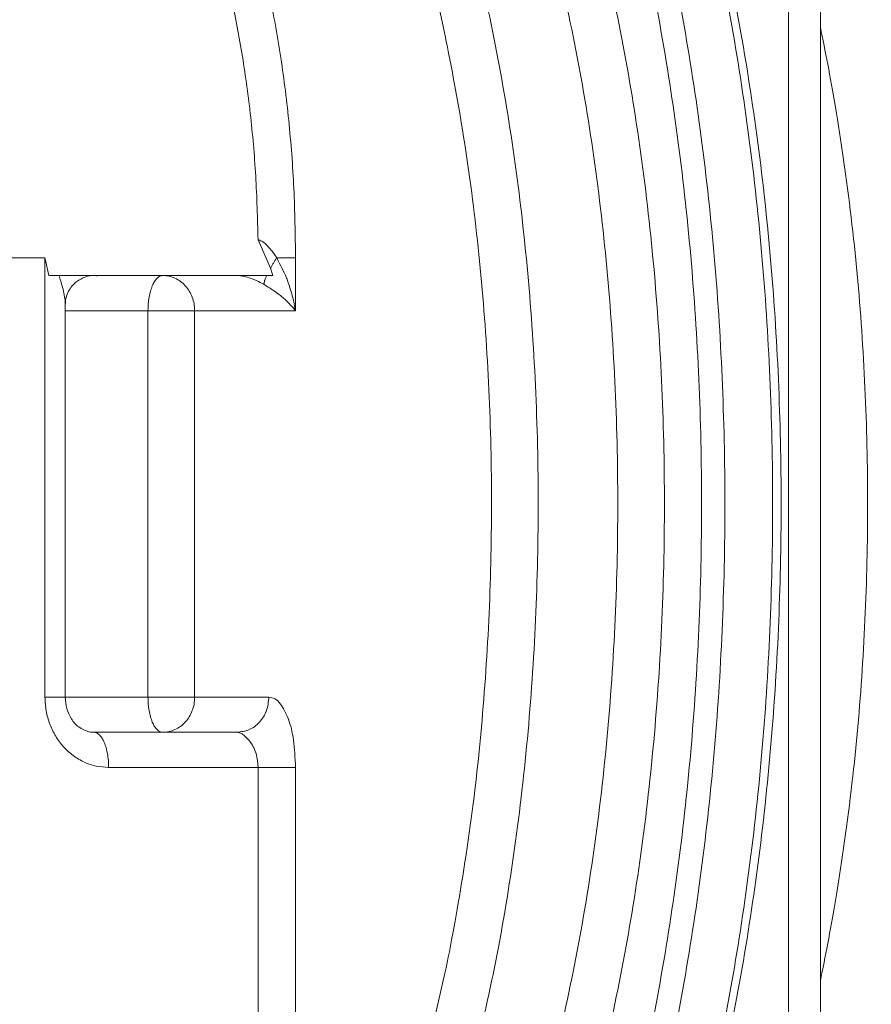
# Model space of a CAD drawing. Extents: x 0 to 8580, y 0 to 5940.
# Drawn here: x 2267 to 2284, y 2668 to 2688 of the extents above; entities that cross this region are included whole.
import ezdxf

# ---------------------------------------------------------------- set-up
doc = ezdxf.new("R2010")
doc.units = 0
doc.layers.add('M0', color=3, linetype='CONTINUOUS')

msp = doc.modelspace()

# ---------------------------------------------------------------- linework, layer by layer
at = {"layer": 'M0', "color": 7, "linetype": 'CONTINUOUS', "lineweight": 13}
for p, q in [((2282.58846, 2692.786018), (2282.58846, 2663.747947)), ((2283.246396, 2692.786018), (2283.246396, 2663.747947)), ((2271.62726, 2683.724175), (2271.624729, 2683.728048)), ((2271.877827, 2683.13568), (2271.62726, 2683.724175)), ((2256.468893, 2683.348634), (2267.219178, 2683.348634)), ((2267.219178, 2683.348634), (2267.223213, 2683.330829)), ((2267.219178, 2674.274244), (2267.219178, 2683.348634)), ((2267.223213, 2683.330829), (2267.298876, 2682.985663)), ((2272.009308, 2683.348634), (2272.39914, 2683.348634)), ((2272.39914, 2683.348634), (2272.39914, 2682.25972)), ((2267.298876, 2682.985663), (2271.927928, 2682.985663)), ((2271.927928, 2682.985663), (2271.877827, 2683.13568)), ((2267.63833, 2674.274244), (2267.63833, 2682.407466)), ((2269.348159, 2682.25972), (2267.63833, 2682.25972)), ((2269.348159, 2674.274244), (2269.348159, 2682.25972)), ((2269.348159, 2682.25972), (2270.312899, 2682.25972)), ((2270.312899, 2682.25972), (2270.312899, 2674.274244)), ((2272.39914, 2682.25972), (2270.312899, 2682.25972)), ((2267.219178, 2674.274244), (2267.638314, 2674.274244)), ((2267.63833, 2674.274244), (2269.348159, 2674.274244)), ((2269.348159, 2674.274244), (2270.312899, 2674.274244)), ((2270.312899, 2674.274244), (2271.8469, 2674.274244)), ((2268.228253, 2673.54828), (2271.188961, 2673.54828)), ((2271.627352, 2672.822337), (2268.535054, 2672.822337)), ((2271.627352, 2667.40029), (2271.627352, 2672.822337)), ((2271.627352, 2672.822337), (2272.39914, 2672.822337)), ((2272.39914, 2672.822337), (2272.39914, 2667.40029)), ((2275.221308, 2667.40029), (2275.486959, 2668.57358))]:
    msp.add_line(p, q, dxfattribs=at)
at = {"layer": 'M0', "color": 7, "linetype": 'CONTINUOUS', "lineweight": 13, "extrusion": (0, 0, -1)}
for points, knots in [([(2269.32005, 2700.520225), (2269.583615, 2700.414892), (2269.847181, 2700.309555), (2270.158922, 2700.129149), (2270.470663, 2699.948744), (2270.830578, 2699.693264), (2271.169609, 2699.402298), (2271.50864, 2699.111333), (2271.826786, 2698.784875), (2272.139995, 2698.414744), (2272.453204, 2698.044614), (2272.761475, 2697.630805), (2273.058111, 2697.178626), (2273.354746, 2696.726446), (2273.639745, 2696.235889), (2273.912636, 2695.709238), (2274.185527, 2695.182586), (2274.446307, 2694.619834), (2274.693026, 2694.024668), (2274.939744, 2693.429501), (2275.172399, 2692.801915), (2275.38965, 2692.145728), (2275.606902, 2691.489541), (2275.808748, 2690.804749), (2275.99392, 2690.09559), (2276.179092, 2689.386432), (2276.347589, 2688.652903), (2276.498379, 2687.899524), (2276.64917, 2687.146145), (2276.782252, 2686.372913), (2276.896805, 2685.584617), (2277.011358, 2684.796321), (2277.107379, 2683.992958), (2277.184281, 2683.17947), (2277.261182, 2682.365981), (2277.31896, 2681.542365), (2277.357266, 2680.713701), (2277.395573, 2679.885037), (2277.414404, 2679.051323), (2277.41362, 2678.217751), (2277.412837, 2677.38418), (2277.392436, 2676.55075), (2277.352653, 2675.722429), (2277.31287, 2674.894108), (2277.253702, 2674.070896), (2277.175113, 2673.258478), (2277.096524, 2672.44606), (2276.998511, 2671.644438), (2276.883191, 2670.856316), (2276.767872, 2670.068195), (2276.635243, 2669.293577), (2276.48049, 2668.545563), (2276.325736, 2667.797549), (2276.148856, 2667.076141), (2275.971977, 2666.354732)], [0, 0, 0, 0, 1, 1, 1, 2, 2, 2, 3, 3, 3, 4, 4, 4, 5, 5, 5, 6, 6, 6, 7, 7, 7, 8, 8, 8, 9, 9, 9, 10, 10, 10, 11, 11, 11, 12, 12, 12, 13, 13, 13, 14, 14, 14, 15, 15, 15, 16, 16, 16, 17, 17, 17, 18, 18, 18, 18]), ([(2286.703766, 2679.690969), (2286.700105, 2679.964718), (2286.696445, 2680.238465), (2286.679162, 2680.609247), (2286.651723, 2681.197898), (2286.589954, 2682.031103), (2286.515336, 2682.790666), (2286.440718, 2683.55023), (2286.353256, 2684.236148), (2286.247007, 2684.93033), (2286.140758, 2685.624511), (2286.015729, 2686.326947), (2285.874011, 2687.010713), (2285.732293, 2687.694479), (2285.573891, 2688.359576), (2285.39524, 2689.015785), (2285.21659, 2689.671994), (2285.017695, 2690.319313), (2284.807765, 2690.931136), (2284.597834, 2691.54296), (2284.37687, 2692.119292), (2284.105518, 2692.743959), (2283.834166, 2693.368626), (2283.512428, 2694.041629), (2283.277753, 2694.441402), (2283.222363, 2694.53576), (2283.171823, 2694.614897), (2283.121283, 2694.694035)], [0, 0, 0, 0, 1, 1, 1, 2, 2, 2, 3, 3, 3, 4, 4, 4, 5, 5, 5, 6, 6, 6, 7, 7, 7, 8, 8, 8, 9, 9, 9, 9]), ([(2277.617109, 2693.501921), (2277.844632, 2692.840886), (2278.072158, 2692.179853), (2278.279358, 2691.483869), (2278.486558, 2690.787884), (2278.673439, 2690.056954), (2278.843941, 2689.305933), (2279.014442, 2688.554911), (2279.16857, 2687.783802), (2279.304026, 2686.994465), (2279.439483, 2686.205128), (2279.556274, 2685.397567), (2279.654052, 2684.577419), (2279.751829, 2683.75727), (2279.8306, 2682.924538), (2279.889782, 2682.084044), (2279.948964, 2681.24355), (2279.988565, 2680.395296), (2280.008364, 2679.544478), (2280.028162, 2678.693659), (2280.028164, 2677.840276), (2280.008364, 2676.989465), (2279.988563, 2676.138653), (2279.948967, 2675.290414), (2279.889782, 2674.44992), (2279.830597, 2673.609427), (2279.751831, 2672.776677), (2279.654052, 2671.956524), (2279.556272, 2671.136371), (2279.439485, 2670.328811), (2279.304026, 2669.539477), (2279.168568, 2668.750143), (2279.014444, 2667.979031), (2278.843941, 2667.22801), (2278.673438, 2666.476989), (2278.48656, 2665.746056), (2278.279358, 2665.050074), (2278.072155, 2664.354092), (2277.844633, 2663.693055), (2277.617109, 2663.032021)], [0, 0, 0, 0, 1, 1, 1, 2, 2, 2, 3, 3, 3, 4, 4, 4, 5, 5, 5, 6, 6, 6, 7, 7, 7, 8, 8, 8, 9, 9, 9, 10, 10, 10, 11, 11, 11, 12, 12, 12, 13, 13, 13, 13]), ([(2270.2768, 2693.211406), (2270.436342, 2692.916677), (2270.595881, 2692.621943), (2270.745443, 2692.300397), (2270.895004, 2691.978851), (2271.034583, 2691.630485), (2271.165606, 2691.265441), (2271.29663, 2690.900397), (2271.419091, 2690.518666), (2271.531487, 2690.120839), (2271.643884, 2689.723011), (2271.74621, 2689.309078), (2271.838013, 2688.88247), (2271.929815, 2688.455861), (2272.011088, 2688.016569), (2272.080937, 2687.567491), (2272.150786, 2687.118413), (2272.209206, 2686.659543), (2272.256895, 2686.194098), (2272.304583, 2685.728653), (2272.341533, 2685.256625), (2272.363453, 2684.781286), (2272.385372, 2684.305946), (2272.392254, 2683.827289), (2272.39914, 2683.348634)], [0, 0, 0, 0, 1, 1, 1, 2, 2, 2, 3, 3, 3, 4, 4, 4, 5, 5, 5, 6, 6, 6, 7, 7, 7, 8, 8, 8, 8]), ([(2276.617118, 2663.212565), (2276.847551, 2663.859613), (2277.077988, 2664.506658), (2277.287991, 2665.189988), (2277.497994, 2665.873318), (2277.68757, 2666.592928), (2277.86059, 2667.333437), (2278.03361, 2668.073947), (2278.19008, 2668.835351), (2278.327642, 2669.615719), (2278.465204, 2670.396087), (2278.583864, 2671.195415), (2278.683225, 2672.007842), (2278.782585, 2672.82027), (2278.862653, 2673.645794), (2278.922817, 2674.479409), (2278.982981, 2675.313024), (2279.023247, 2676.154726), (2279.043378, 2676.999092), (2279.063509, 2677.843458), (2279.063511, 2678.690486), (2279.043378, 2679.53485), (2279.023245, 2680.379214), (2278.982983, 2681.220914), (2278.922817, 2682.054533), (2278.862651, 2682.888153), (2278.782588, 2683.713695), (2278.683225, 2684.526122), (2278.583862, 2685.338549), (2278.465206, 2686.137862), (2278.327642, 2686.918223), (2278.190078, 2687.698584), (2278.033612, 2688.459996), (2277.86059, 2689.200505), (2277.687568, 2689.941014), (2277.497996, 2690.660624), (2277.287991, 2691.343955), (2277.077986, 2692.027286), (2276.847553, 2692.674343), (2276.617118, 2693.321399)], [0, 0, 0, 0, 1, 1, 1, 2, 2, 2, 3, 3, 3, 4, 4, 4, 5, 5, 5, 6, 6, 6, 7, 7, 7, 8, 8, 8, 9, 9, 9, 10, 10, 10, 11, 11, 11, 12, 12, 12, 13, 13, 13, 13]), ([(2271.624729, 2683.728048), (2271.612552, 2684.167391), (2271.600372, 2684.606732), (2271.574893, 2685.042205), (2271.549413, 2685.477677), (2271.510628, 2685.909277), (2271.462385, 2686.33451), (2271.414142, 2686.759742), (2271.356434, 2687.178602), (2271.288666, 2687.588283), (2271.220899, 2687.997963), (2271.143067, 2688.398458), (2271.055976, 2688.78734), (2270.968885, 2689.176223), (2270.87253, 2689.553485), (2270.767316, 2689.916214), (2270.662101, 2690.278943), (2270.548022, 2690.627132), (2270.426407, 2690.960365), (2270.304792, 2691.293598), (2270.175635, 2691.611866), (2270.037657, 2691.906271), (2269.89968, 2692.200677), (2269.752877, 2692.471212), (2269.606076, 2692.741752)], [0, 0, 0, 0, 1, 1, 1, 2, 2, 2, 3, 3, 3, 4, 4, 4, 5, 5, 5, 6, 6, 6, 7, 7, 7, 8, 8, 8, 8]), ([(2279.135957, 2664.822689), (2279.32195, 2665.56211), (2279.507946, 2666.301529), (2279.672939, 2667.067153), (2279.837932, 2667.832777), (2279.981929, 2668.624603), (2280.109521, 2669.430372), (2280.237113, 2670.236141), (2280.348308, 2671.05585), (2280.441073, 2671.887313), (2280.533838, 2672.718776), (2280.60818, 2673.56199), (2280.664082, 2674.411908), (2280.719983, 2675.261826), (2280.75745, 2676.118447), (2280.776181, 2676.977392), (2280.794912, 2677.836337), (2280.794914, 2678.697606), (2280.776181, 2679.55655), (2280.757448, 2680.415495), (2280.719985, 2681.272117), (2280.664082, 2682.122035), (2280.608178, 2682.971953), (2280.53384, 2683.815169), (2280.441073, 2684.646629), (2280.348306, 2685.47809), (2280.237115, 2686.297798), (2280.109521, 2687.103571), (2279.981927, 2687.909344), (2279.837934, 2688.701183), (2279.672939, 2689.466811), (2279.507944, 2690.232439), (2279.321952, 2690.971857), (2279.135957, 2691.711275)], [0, 0, 0, 0, 1, 1, 1, 2, 2, 2, 3, 3, 3, 4, 4, 4, 5, 5, 5, 6, 6, 6, 7, 7, 7, 8, 8, 8, 9, 9, 9, 10, 10, 10, 11, 11, 11, 11]), ([(2279.59435, 2691.90612), (2279.783039, 2691.155979), (2279.971731, 2690.405839), (2280.139115, 2689.629117), (2280.306499, 2688.852396), (2280.452581, 2688.049096), (2280.582023, 2687.23165), (2280.711464, 2686.414205), (2280.824272, 2685.582616), (2280.918383, 2684.739097), (2281.012493, 2683.895579), (2281.087912, 2683.040133), (2281.144623, 2682.177897), (2281.201334, 2681.31566), (2281.239343, 2680.446635), (2281.258345, 2679.575243), (2281.277347, 2678.703851), (2281.27735, 2677.830093), (2281.258345, 2676.9587), (2281.239341, 2676.087306), (2281.201336, 2675.218278), (2281.144623, 2674.356046), (2281.08791, 2673.493814), (2281.012495, 2672.638378), (2280.918383, 2671.794867), (2280.82427, 2670.951355), (2280.711466, 2670.119765), (2280.582023, 2669.302314), (2280.452579, 2668.484862), (2280.306501, 2667.681547), (2280.139115, 2666.904825), (2279.971729, 2666.128104), (2279.783041, 2665.377973), (2279.59435, 2664.627844)], [0, 0, 0, 0, 1, 1, 1, 2, 2, 2, 3, 3, 3, 4, 4, 4, 5, 5, 5, 6, 6, 6, 7, 7, 7, 8, 8, 8, 9, 9, 9, 10, 10, 10, 11, 11, 11, 11]), ([(2280.581255, 2664.627844), (2280.769942, 2665.377974), (2280.958633, 2666.128103), (2281.126017, 2666.904825), (2281.293401, 2667.681548), (2281.439485, 2668.484862), (2281.568927, 2669.302314), (2281.698369, 2670.119766), (2281.811175, 2670.951354), (2281.905285, 2671.794867), (2281.999394, 2672.638379), (2282.074813, 2673.493814), (2282.131525, 2674.356046), (2282.188237, 2675.218278), (2282.226247, 2676.087306), (2282.24525, 2676.9587), (2282.264253, 2677.830093), (2282.264255, 2678.703851), (2282.24525, 2679.575243), (2282.226245, 2680.446635), (2282.188239, 2681.315661), (2282.131525, 2682.177897), (2282.074812, 2683.040133), (2281.999396, 2683.89558), (2281.905285, 2684.739097), (2281.811173, 2685.582615), (2281.698371, 2686.414205), (2281.568927, 2687.23165), (2281.439483, 2688.049095), (2281.293403, 2688.852397), (2281.126017, 2689.629117), (2280.958631, 2690.405837), (2280.769944, 2691.155979), (2280.581255, 2691.90612)], [0, 0, 0, 0, 1, 1, 1, 2, 2, 2, 3, 3, 3, 4, 4, 4, 5, 5, 5, 6, 6, 6, 7, 7, 7, 8, 8, 8, 9, 9, 9, 10, 10, 10, 11, 11, 11, 11]), ([(2280.780797, 2691.711275), (2280.96679, 2690.971856), (2281.152786, 2690.23244), (2281.317779, 2689.466811), (2281.482772, 2688.701182), (2281.626769, 2687.909344), (2281.754361, 2687.103571), (2281.881954, 2686.297797), (2281.993148, 2685.478091), (2282.085913, 2684.646629), (2282.178678, 2683.815168), (2282.25302, 2682.971953), (2282.308922, 2682.122035), (2282.364823, 2681.272116), (2282.40229, 2680.415495), (2282.421021, 2679.55655), (2282.439752, 2678.697605), (2282.439754, 2677.836337), (2282.421021, 2676.977392), (2282.402288, 2676.118447), (2282.364825, 2675.261825), (2282.308922, 2674.411908), (2282.253018, 2673.56199), (2282.17868, 2672.718775), (2282.085913, 2671.887313), (2281.993146, 2671.055851), (2281.881955, 2670.23614), (2281.754361, 2669.430372), (2281.626767, 2668.624603), (2281.482775, 2667.832776), (2281.317779, 2667.067153), (2281.152784, 2666.30153), (2280.966792, 2665.562109), (2280.780797, 2664.822689)], [0, 0, 0, 0, 1, 1, 1, 2, 2, 2, 3, 3, 3, 4, 4, 4, 5, 5, 5, 6, 6, 6, 7, 7, 7, 8, 8, 8, 9, 9, 9, 10, 10, 10, 11, 11, 11, 11]), ([(2275.486959, 2668.57358), (2275.546241, 2668.859288), (2275.605523, 2669.144999), (2275.676336, 2669.532943), (2275.78571, 2670.132135), (2275.922592, 2670.975215), (2276.029905, 2671.770722), (2276.137217, 2672.566228), (2276.214957, 2673.314168), (2276.277761, 2674.086646), (2276.340565, 2674.859125), (2276.388431, 2675.656145), (2276.416921, 2676.452872), (2276.44541, 2677.249599), (2276.454522, 2678.046038), (2276.445709, 2678.840949), (2276.436895, 2679.63586), (2276.410154, 2680.429243), (2276.363782, 2681.222103), (2276.31741, 2682.014963), (2276.251407, 2682.807299), (2276.172125, 2683.567689), (2276.092844, 2684.328079), (2276.000283, 2685.056521), (2275.873042, 2685.849517), (2275.745802, 2686.642512), (2275.58388, 2687.500059), (2275.470133, 2688.040066), (2275.439849, 2688.183836), (2275.41298, 2688.305097), (2275.38611, 2688.42636)], [0, 0, 0, 0, 1, 1, 1, 2, 2, 2, 3, 3, 3, 4, 4, 4, 5, 5, 5, 6, 6, 6, 7, 7, 7, 8, 8, 8, 9, 9, 9, 10, 10, 10, 10]), ([(2283.246396, 2668.41612), (2283.347606, 2668.91428), (2283.448818, 2669.412438), (2283.558922, 2670.071548), (2283.669026, 2670.730658), (2283.788026, 2671.550711), (2283.882436, 2672.343488), (2283.976847, 2673.136265), (2284.046674, 2673.901762), (2284.100245, 2674.684877), (2284.153815, 2675.467992), (2284.191133, 2676.268718), (2284.209791, 2677.068259), (2284.228449, 2677.867801), (2284.22845, 2678.666159), (2284.209791, 2679.465705), (2284.191132, 2680.26525), (2284.153816, 2681.065981), (2284.100245, 2681.849087), (2284.046673, 2682.632193), (2283.976849, 2683.397682), (2283.882436, 2684.190454), (2283.788024, 2684.983226), (2283.669027, 2685.803285), (2283.558922, 2686.462394), (2283.448817, 2687.121504), (2283.347607, 2687.619675), (2283.246396, 2688.117844)], [0, 0, 0, 0, 1, 1, 1, 2, 2, 2, 3, 3, 3, 4, 4, 4, 5, 5, 5, 6, 6, 6, 7, 7, 7, 8, 8, 8, 9, 9, 9, 9]), ([(2271.624729, 2683.728048), (2271.660119, 2683.712689), (2271.695509, 2683.697331), (2271.720443, 2683.68374), (2271.745377, 2683.670148), (2271.759859, 2683.658322), (2271.780577, 2683.638046), (2271.821944, 2683.597562), (2271.888173, 2683.523397), (2271.930714, 2683.46886), (2271.971234, 2683.416913), (2271.990272, 2683.382775), (2272.009308, 2683.348634)], [0, 0, 0, 0, 1, 1, 1, 2, 2, 2, 3, 3, 3, 4, 4, 4, 4]), ([(2272.009308, 2683.348634), (2272.003267, 2683.339567), (2271.997222, 2683.330499), (2271.991259, 2683.321439), (2271.985297, 2683.312378), (2271.979409, 2683.303323), (2271.973594, 2683.294287), (2271.96778, 2683.285251), (2271.962031, 2683.276231), (2271.956362, 2683.267243), (2271.950693, 2683.258255), (2271.945098, 2683.249296), (2271.93959, 2683.240372), (2271.934081, 2683.231449), (2271.928654, 2683.222558), (2271.92332, 2683.213718), (2271.917986, 2683.204878), (2271.912737, 2683.196084), (2271.90758, 2683.187345), (2271.902424, 2683.178606), (2271.897352, 2683.169919), (2271.892409, 2683.161318), (2271.887466, 2683.152717), (2271.882645, 2683.144198), (2271.877827, 2683.13568)], [0, 0, 0, 0, 1, 1, 1, 2, 2, 2, 3, 3, 3, 4, 4, 4, 5, 5, 5, 6, 6, 6, 7, 7, 7, 8, 8, 8, 8]), ([(2272.009308, 2683.348634), (2272.086866, 2683.198858), (2272.164424, 2683.049088), (2272.204716, 2682.953881), (2272.21825, 2682.921903), (2272.22758, 2682.896082), (2272.239549, 2682.861607), (2272.264715, 2682.789121), (2272.301549, 2682.678392), (2272.331822, 2682.564537), (2272.362096, 2682.450681), (2272.38581, 2682.333698), (2272.398053, 2682.265778), (2272.398422, 2682.263729), (2272.398781, 2682.261725), (2272.39914, 2682.25972)], [0, 0, 0, 0, 1, 1, 1, 2, 2, 2, 3, 3, 3, 4, 4, 4, 5, 5, 5, 5]), ([(2267.633559, 2682.407466), (2267.634878, 2682.420957), (2267.636197, 2682.434449), (2267.636183, 2682.450217), (2267.636119, 2682.522624), (2267.607955, 2682.643039), (2267.582322, 2682.740278), (2267.556689, 2682.837517), (2267.53358, 2682.911591), (2267.510472, 2682.985663)], [0, 0, 0, 0, 1, 1, 1, 2, 2, 2, 3, 3, 3, 3]), ([(2267.640867, 2682.407964), (2267.640367, 2682.419772), (2267.639866, 2682.431579), (2267.640521, 2682.445198), (2267.642811, 2682.492827), (2267.659216, 2682.562591), (2267.692931, 2682.633379), (2267.726647, 2682.704168), (2267.777669, 2682.77598), (2267.841759, 2682.832725), (2267.905849, 2682.889469), (2267.983003, 2682.931144), (2268.049299, 2682.955049), (2268.115595, 2682.978954), (2268.171032, 2682.985092), (2268.216608, 2682.985576), (2268.244579, 2682.985874), (2268.268836, 2682.984043), (2268.286062, 2682.981293), (2268.293632, 2682.980084), (2268.299845, 2682.978698), (2268.306058, 2682.977312)], [0, 0, 0, 0, 1, 1, 1, 2, 2, 2, 3, 3, 3, 4, 4, 4, 5, 5, 5, 6, 6, 6, 7, 7, 7, 7]), ([(2269.348159, 2682.25972), (2269.3493, 2682.307235), (2269.350444, 2682.354746), (2269.354055, 2682.401343), (2269.357666, 2682.447941), (2269.363748, 2682.493619), (2269.371514, 2682.537514), (2269.37928, 2682.58141), (2269.388733, 2682.623515), (2269.399867, 2682.663019), (2269.411, 2682.702524), (2269.423817, 2682.73942), (2269.43802, 2682.773034), (2269.452223, 2682.806647), (2269.467815, 2682.836969), (2269.484509, 2682.863317), (2269.501202, 2682.889664), (2269.519, 2682.91203), (2269.537552, 2682.930407), (2269.556104, 2682.948784), (2269.575413, 2682.963163), (2269.595107, 2682.971708), (2269.614801, 2682.980253), (2269.634881, 2682.982956), (2269.65496, 2682.985663)], [0, 0, 0, 0, 1, 1, 1, 2, 2, 2, 3, 3, 3, 4, 4, 4, 5, 5, 5, 6, 6, 6, 7, 7, 7, 8, 8, 8, 8]), ([(2270.312899, 2682.25972), (2270.31045, 2682.307235), (2270.307997, 2682.354746), (2270.300253, 2682.401343), (2270.292509, 2682.447941), (2270.279466, 2682.493619), (2270.262813, 2682.537514), (2270.246161, 2682.58141), (2270.225889, 2682.623515), (2270.202013, 2682.663019), (2270.178138, 2682.702524), (2270.15065, 2682.73942), (2270.12019, 2682.773034), (2270.089729, 2682.806647), (2270.056289, 2682.836969), (2270.02049, 2682.863317), (2269.984691, 2682.889664), (2269.946528, 2682.91203), (2269.906744, 2682.930407), (2269.86696, 2682.948784), (2269.825549, 2682.963163), (2269.783316, 2682.971708), (2269.741082, 2682.980253), (2269.69802, 2682.982956), (2269.65496, 2682.985663)], [0, 0, 0, 0, 1, 1, 1, 2, 2, 2, 3, 3, 3, 4, 4, 4, 5, 5, 5, 6, 6, 6, 7, 7, 7, 8, 8, 8, 8]), ([(2271.283074, 2682.985663), (2271.281783, 2682.985371), (2271.280492, 2682.985087), (2271.279201, 2682.984819), (2271.27791, 2682.984551), (2271.276621, 2682.984312), (2271.275334, 2682.984084), (2271.274047, 2682.983855), (2271.272763, 2682.983651), (2271.271477, 2682.983456), (2271.270191, 2682.983262), (2271.268904, 2682.983091), (2271.267621, 2682.982937), (2271.266338, 2682.982783), (2271.265059, 2682.98266), (2271.263781, 2682.982547), (2271.262502, 2682.982435), (2271.261224, 2682.982345), (2271.259946, 2682.982266), (2271.258668, 2682.982187), (2271.257391, 2682.982131), (2271.256117, 2682.982093), (2271.254842, 2682.982055), (2271.25357, 2682.982044), (2271.252298, 2682.982028)], [0, 0, 0, 0, 1, 1, 1, 2, 2, 2, 3, 3, 3, 4, 4, 4, 5, 5, 5, 6, 6, 6, 7, 7, 7, 8, 8, 8, 8]), ([(2271.744771, 2682.804166), (2271.714451, 2682.821306), (2271.68413, 2682.838444), (2271.634908, 2682.861088), (2271.578663, 2682.886963), (2271.497745, 2682.920021), (2271.438138, 2682.940208), (2271.388495, 2682.957019), (2271.353634, 2682.9649), (2271.324343, 2682.970475), (2271.297117, 2682.975657), (2271.274707, 2682.978842), (2271.252298, 2682.982028)], [0, 0, 0, 0, 1, 1, 1, 2, 2, 2, 3, 3, 3, 4, 4, 4, 4]), ([(2271.801195, 2682.985663), (2271.796929, 2682.976038), (2271.79266, 2682.96641), (2271.788707, 2682.957105), (2271.784754, 2682.947799), (2271.781111, 2682.93881), (2271.777705, 2682.930061), (2271.7743, 2682.921312), (2271.771126, 2682.912798), (2271.768224, 2682.904575), (2271.765321, 2682.896351), (2271.762685, 2682.888412), (2271.760311, 2682.880776), (2271.757936, 2682.87314), (2271.755819, 2682.865801), (2271.753982, 2682.858773), (2271.752146, 2682.851746), (2271.750585, 2682.845024), (2271.749277, 2682.838609), (2271.747968, 2682.832195), (2271.746907, 2682.826081), (2271.746199, 2682.820393), (2271.745491, 2682.814704), (2271.74513, 2682.809434), (2271.744771, 2682.804166)], [0, 0, 0, 0, 1, 1, 1, 2, 2, 2, 3, 3, 3, 4, 4, 4, 5, 5, 5, 6, 6, 6, 7, 7, 7, 8, 8, 8, 8]), ([(2272.39914, 2682.25972), (2272.398366, 2682.260681), (2272.397593, 2682.261642), (2272.396803, 2682.262619), (2272.368376, 2682.297823), (2272.31903, 2682.355364), (2272.262336, 2682.412118), (2272.205642, 2682.468871), (2272.141594, 2682.524841), (2272.099256, 2682.560664), (2272.078035, 2682.578619), (2272.062267, 2682.591514), (2272.041761, 2682.60679), (2271.975626, 2682.656059), (2271.860196, 2682.730114), (2271.744771, 2682.804166)], [0, 0, 0, 0, 1, 1, 1, 2, 2, 2, 3, 3, 3, 4, 4, 4, 5, 5, 5, 5]), ([(2283.122765, 2661.849622), (2283.197719, 2661.969214), (2283.272674, 2662.088807), (2283.357759, 2662.240178), (2283.591202, 2662.655483), (2283.900905, 2663.310002), (2284.166821, 2663.932558), (2284.432738, 2664.555115), (2284.654869, 2665.145718), (2284.864473, 2665.768963), (2285.074077, 2666.392209), (2285.271153, 2667.048102), (2285.447935, 2667.714842), (2285.624717, 2668.381582), (2285.781205, 2669.059175), (2285.920123, 2669.748364), (2286.059042, 2670.437552), (2286.18039, 2671.138339), (2286.283868, 2671.851702), (2286.387346, 2672.565065), (2286.472953, 2673.291006), (2286.540933, 2674.007635), (2286.608913, 2674.724264), (2286.659265, 2675.43158), (2286.692232, 2676.198314), (2286.7252, 2676.965048), (2286.740781, 2677.791197), (2286.738218, 2678.405176), (2286.735977, 2678.94184), (2286.719871, 2679.316403), (2286.703766, 2679.690969)], [0, 0, 0, 0, 1, 1, 1, 2, 2, 2, 3, 3, 3, 4, 4, 4, 5, 5, 5, 6, 6, 6, 7, 7, 7, 8, 8, 8, 9, 9, 9, 10, 10, 10, 10]), ([(2267.219178, 2674.274244), (2267.224077, 2674.179223), (2267.228973, 2674.084199), (2267.244464, 2673.990998), (2267.259955, 2673.897796), (2267.286033, 2673.806409), (2267.319343, 2673.718612), (2267.352653, 2673.630815), (2267.393188, 2673.546601), (2267.440943, 2673.467602), (2267.488698, 2673.388604), (2267.543665, 2673.314815), (2267.60459, 2673.247596), (2267.665516, 2673.180377), (2267.732393, 2673.119721), (2267.803995, 2673.067029), (2267.875597, 2673.014338), (2267.951918, 2672.969603), (2268.031488, 2672.932849), (2268.111057, 2672.896094), (2268.193869, 2672.867312), (2268.278338, 2672.850225), (2268.362808, 2672.833137), (2268.44893, 2672.827735), (2268.535054, 2672.822337)], [0, 0, 0, 0, 1, 1, 1, 2, 2, 2, 3, 3, 3, 4, 4, 4, 5, 5, 5, 6, 6, 6, 7, 7, 7, 8, 8, 8, 8]), ([(2268.228253, 2673.54828), (2268.196577, 2673.548804), (2268.1649, 2673.549326), (2268.12295, 2673.560244), (2268.062487, 2673.57598), (2267.980682, 2673.613299), (2267.916638, 2673.659916), (2267.852594, 2673.706534), (2267.806305, 2673.762441), (2267.766031, 2673.82616), (2267.725757, 2673.88988), (2267.691495, 2673.9614), (2267.671215, 2674.037383), (2267.650936, 2674.113366), (2267.644632, 2674.193802), (2267.63833, 2674.274244)], [0, 0, 0, 0, 1, 1, 1, 2, 2, 2, 3, 3, 3, 4, 4, 4, 5, 5, 5, 5]), ([(2269.65496, 2673.54828), (2269.63488, 2673.55098), (2269.614801, 2673.553686), (2269.595107, 2673.562234), (2269.575413, 2673.570783), (2269.556105, 2673.585184), (2269.537552, 2673.603557), (2269.518999, 2673.621931), (2269.501203, 2673.644286), (2269.484509, 2673.670626), (2269.467814, 2673.696965), (2269.452224, 2673.727297), (2269.43802, 2673.760909), (2269.423816, 2673.794521), (2269.411001, 2673.831422), (2269.399867, 2673.870923), (2269.388732, 2673.910424), (2269.379281, 2673.952531), (2269.371514, 2673.996428), (2269.363747, 2674.040325), (2269.357667, 2674.08602), (2269.354055, 2674.132621), (2269.350442, 2674.179221), (2269.349302, 2674.226734), (2269.348159, 2674.274244)], [0, 0, 0, 0, 1, 1, 1, 2, 2, 2, 3, 3, 3, 4, 4, 4, 5, 5, 5, 6, 6, 6, 7, 7, 7, 8, 8, 8, 8]), ([(2269.65496, 2673.54828), (2269.698022, 2673.55098), (2269.74108, 2673.553686), (2269.783316, 2673.562234), (2269.825551, 2673.570783), (2269.866958, 2673.585184), (2269.906744, 2673.603557), (2269.94653, 2673.621931), (2269.984689, 2673.644286), (2270.02049, 2673.670626), (2270.056291, 2673.696965), (2270.089727, 2673.727297), (2270.12019, 2673.760909), (2270.150653, 2673.794521), (2270.178135, 2673.831422), (2270.202013, 2673.870923), (2270.225891, 2673.910424), (2270.246158, 2673.952531), (2270.262813, 2673.996428), (2270.279469, 2674.040325), (2270.292507, 2674.08602), (2270.300253, 2674.132621), (2270.307999, 2674.179221), (2270.310447, 2674.226734), (2270.312899, 2674.274244)], [0, 0, 0, 0, 1, 1, 1, 2, 2, 2, 3, 3, 3, 4, 4, 4, 5, 5, 5, 6, 6, 6, 7, 7, 7, 8, 8, 8, 8]), ([(2271.188961, 2673.54828), (2271.275177, 2673.5592), (2271.36139, 2673.570123), (2271.440745, 2673.603557), (2271.5201, 2673.636991), (2271.592591, 2673.692941), (2271.654196, 2673.760909), (2271.715801, 2673.828877), (2271.766512, 2673.908869), (2271.796814, 2673.996428), (2271.827117, 2674.083987), (2271.837007, 2674.179117), (2271.8469, 2674.274244)], [0, 0, 0, 0, 1, 1, 1, 2, 2, 2, 3, 3, 3, 4, 4, 4, 4]), ([(2271.8469, 2674.274244), (2271.889419, 2674.266881), (2271.931937, 2674.259514), (2271.972258, 2674.238503), (2272.012579, 2674.217491), (2272.050701, 2674.182826), (2272.089082, 2674.131647), (2272.145955, 2674.055811), (2272.203395, 2673.9437), (2272.249998, 2673.818696), (2272.296602, 2673.693692), (2272.332364, 2673.555782), (2272.355415, 2673.387574), (2272.378466, 2673.219366), (2272.388802, 2673.020848), (2272.39914, 2672.822337)], [0, 0, 0, 0, 1, 1, 1, 2, 2, 2, 3, 3, 3, 4, 4, 4, 5, 5, 5, 5]), ([(2268.535054, 2672.822337), (2268.533913, 2672.869849), (2268.53277, 2672.917357), (2268.529159, 2672.96396), (2268.525548, 2673.010563), (2268.519465, 2673.056253), (2268.511699, 2673.100153), (2268.503933, 2673.144052), (2268.49448, 2673.186153), (2268.483346, 2673.225658), (2268.472213, 2673.265162), (2268.459397, 2673.302062), (2268.445193, 2673.335672), (2268.430989, 2673.369281), (2268.415393, 2673.399592), (2268.398699, 2673.425933), (2268.382006, 2673.452275), (2268.364212, 2673.47464), (2268.345661, 2673.493024), (2268.32711, 2673.511407), (2268.3078, 2673.5258), (2268.288106, 2673.534347), (2268.268412, 2673.542893), (2268.248332, 2673.545584), (2268.228253, 2673.54828)], [0, 0, 0, 0, 1, 1, 1, 2, 2, 2, 3, 3, 3, 4, 4, 4, 5, 5, 5, 6, 6, 6, 7, 7, 7, 8, 8, 8, 8]), ([(2271.627352, 2672.822337), (2271.617114, 2672.919046), (2271.606878, 2673.015759), (2271.589978, 2673.085787), (2271.576248, 2673.142679), (2271.558124, 2673.181966), (2271.539952, 2673.220941), (2271.52178, 2673.259917), (2271.503563, 2673.298587), (2271.466912, 2673.346727), (2271.430261, 2673.394868), (2271.375179, 2673.452485), (2271.332537, 2673.487377), (2271.303813, 2673.51088), (2271.280734, 2673.524076), (2271.257745, 2673.532508), (2271.234756, 2673.540939), (2271.211859, 2673.54461), (2271.188961, 2673.54828)], [0, 0, 0, 0, 1, 1, 1, 2, 2, 2, 3, 3, 3, 4, 4, 4, 5, 5, 5, 6, 6, 6, 6])]:
    msp.add_open_spline(points, degree=3, knots=knots, dxfattribs=at)

doc.saveas('drawing.dxf')
